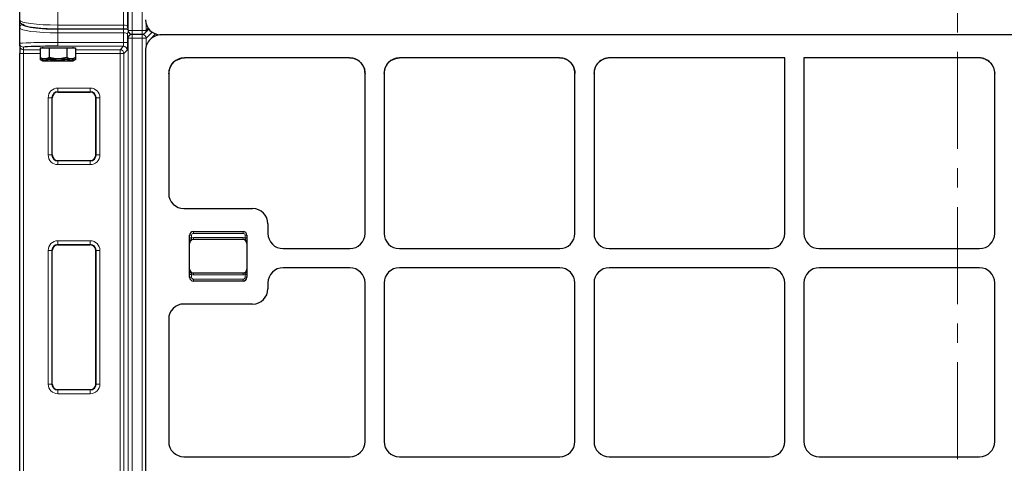
# Model space of a CAD drawing. Units: millimetres. Extents: x 0 to 420, y 0 to 297.
# Drawn here: x 71 to 135, y 156 to 185 of the extents above; entities that cross this region are included whole.
import ezdxf

# ---------------------------------------------------------------- set-up
doc = ezdxf.new("R2010")
doc.units = ezdxf.units.MM
doc.linetypes.add('CENTER', pattern=[10.16, 6.35, -1.27, 1.27, -1.27])

msp = doc.modelspace()

# ---------------------------------------------------------------- linework, layer by layer
at = {"color": 7, "linetype": 'CENTER', "lineweight": 18}
msp.add_line((132.3113, 284.208), (132.3113, 87.5856), dxfattribs=at)
at = {"color": 8, "linetype": 'Continuous', "lineweight": 18}
for p, q in [((78.0036, 184.013), (78.0036, 267.2581)), ((78.2535, 267.2581), (78.2535, 184.013)), ((78.9176, 184.013), (78.9176, 267.2581)), ((73.3917, 185.9886), (73.3917, 184.3644)), ((77.701, 184.3644), (77.701, 185.9886)), ((77.9509, 185.9886), (77.9509, 184.2959)), ((79.1652, 184.4728), (79.1652, 184.013)), ((71.1417, 184.433), (71.1417, 184.4232)), ((73.3917, 184.3644), (77.701, 184.3644)), ((73.3917, 184.3644), (73.3917, 184.1144)), ((73.3917, 184.107), (77.701, 184.107)), ((73.3917, 184.107), (73.3917, 183.8594)), ((73.3917, 183.8594), (73.3917, 183.2257)), ((77.701, 183.8594), (73.3917, 183.8594)), ((77.701, 184.3644), (77.701, 184.1144)), ((77.701, 184.107), (77.701, 183.8594)), ((77.701, 183.2257), (77.701, 183.8594)), ((77.9509, 184.2959), (78.0036, 184.013)), ((77.955, 184.2501), (77.9509, 184.2959)), ((78.2535, 184.013), (78.0036, 184.013)), ((78.0077, 183.9672), (78.0036, 184.013)), ((78.2535, 184.013), (78.9176, 184.013)), ((78.2535, 184.013), (78.2535, 183.763)), ((79.1652, 184.013), (78.9176, 184.013)), ((78.9176, 183.763), (78.9176, 184.013)), ((79.1652, 184.013), (79.3074, 184.1552)), ((79.5588, 183.9017), (79.1652, 183.5081)), ((73.3917, 183.2257), (77.701, 183.2257)), ((73.3917, 182.9758), (73.3917, 183.2257)), ((77.9509, 183.2257), (77.701, 183.2257)), ((78.0036, 183.5081), (77.9509, 183.791)), ((77.9509, 183.791), (77.9509, 183.2257)), ((78.2535, 183.5081), (78.0036, 183.5081)), ((78.0036, 100.263), (78.0036, 183.5081)), ((78.2521, 183.763), (78.2535, 183.7557)), ((78.2535, 183.5081), (78.2535, 183.7557)), ((78.2535, 183.7557), (78.9176, 183.7557)), ((78.2535, 183.5081), (78.2535, 100.263)), ((78.9176, 183.5081), (78.2535, 183.5081)), ((78.9176, 183.7557), (78.9251, 183.7631)), ((78.9176, 183.5081), (78.9176, 183.7557)), ((78.9176, 100.263), (78.9176, 183.5081)), ((78.9176, 183.5081), (79.1652, 183.5081)), ((79.1652, 183.5081), (79.1652, 182.9396)), ((71.1417, 182.9169), (71.1417, 182.7529)), ((71.1417, 182.7529), (72.237, 182.7529)), ((71.1417, 182.503), (71.1417, 182.7529)), ((77.6882, 182.9758), (73.3917, 182.9758)), ((74.5464, 182.7529), (77.4653, 182.7529)), ((77.4653, 182.7529), (77.6882, 182.9758)), ((77.4653, 182.7529), (77.4653, 182.503)), ((77.9381, 182.7259), (77.7152, 182.503)), ((71.1417, 182.503), (70.8917, 182.503)), ((72.237, 182.503), (71.1417, 182.503)), ((71.1417, 182.503), (71.1417, 102.9614)), ((77.4653, 182.503), (74.5464, 182.503)), ((77.7152, 182.503), (77.4653, 182.503)), ((77.4653, 143.717), (77.4653, 182.503)), ((77.7152, 182.503), (77.7152, 143.717)), ((73.3883, 180.24), (75.5133, 180.24)), ((73.3883, 179.9901), (73.3883, 180.24)), ((75.5133, 179.9901), (73.3883, 179.9901)), ((73.3883, 179.9901), (73.3883, 179.9703)), ((75.5133, 179.9901), (75.5133, 180.24)), ((75.5133, 179.9703), (75.5133, 179.9901)), ((72.7555, 175.8572), (72.7555, 179.6072)), ((72.7555, 179.6072), (73.0054, 179.6072)), ((73.0054, 179.6072), (73.0054, 175.8572)), ((73.0252, 179.6072), (73.0054, 179.6072)), ((75.8963, 179.6072), (75.8765, 179.6072)), ((75.8963, 179.6072), (76.1462, 179.6072)), ((75.8963, 175.8572), (75.8963, 179.6072)), ((76.1462, 179.6072), (76.1462, 175.8572)), ((72.7555, 175.8572), (73.0054, 175.8572)), ((73.0054, 175.8572), (73.0252, 175.8572)), ((73.3883, 175.494), (73.3883, 175.4742)), ((73.3883, 175.2243), (73.3883, 175.4742)), ((73.3883, 175.4742), (75.5133, 175.4742)), ((75.5133, 175.4742), (75.5133, 175.494)), ((75.5133, 175.2243), (75.5133, 175.4742)), ((75.8765, 175.8572), (75.8963, 175.8572)), ((75.8963, 175.8572), (76.1462, 175.8572)), ((75.5133, 175.2243), (73.3883, 175.2243)), ((82.1502, 170.6002), (82.0252, 170.6002)), ((82.1502, 170.4225), (82.0252, 170.4225)), ((82.1502, 170.6002), (82.1502, 170.4225)), ((82.2752, 170.7252), (82.2752, 170.8502)), ((85.5252, 170.7252), (82.2752, 170.7252)), ((82.2752, 170.3189), (82.2752, 170.4439)), ((82.2752, 170.4439), (85.5252, 170.4439)), ((85.5252, 170.7252), (85.5252, 170.8502)), ((85.5252, 170.3189), (85.5252, 170.4439)), ((85.6502, 170.4225), (85.6502, 170.6002)), ((85.7752, 170.6002), (85.6502, 170.6002)), ((85.7752, 170.4225), (85.6502, 170.4225)), ((73.3883, 170.24), (75.5133, 170.24)), ((73.3883, 169.9901), (73.3883, 170.24)), ((75.5133, 169.9901), (73.3883, 169.9901)), ((73.3883, 169.9901), (73.3883, 169.9703)), ((75.5133, 169.9901), (75.5133, 170.24)), ((75.5133, 169.9703), (75.5133, 169.9901)), ((72.7555, 160.8572), (72.7555, 169.6072)), ((72.7555, 169.6072), (73.0054, 169.6072)), ((73.0054, 169.6072), (73.0054, 160.8572)), ((73.0252, 169.6072), (73.0054, 169.6072)), ((75.8963, 169.6072), (75.8765, 169.6072)), ((75.8963, 169.6072), (76.1462, 169.6072)), ((75.8963, 160.8572), (75.8963, 169.6072)), ((76.1462, 169.6072), (76.1462, 160.8572)), ((82.0252, 168.0279), (82.1502, 168.0279)), ((82.1502, 167.8502), (82.0252, 167.8502)), ((82.1502, 168.0279), (82.1502, 167.8502)), ((82.2752, 168.1314), (82.2752, 168.0064)), ((85.5252, 168.0064), (82.2752, 168.0064)), ((82.2752, 167.7252), (82.2752, 167.6002)), ((82.2752, 167.7252), (85.5252, 167.7252)), ((85.5252, 168.1314), (85.5252, 168.0064)), ((85.5252, 167.7252), (85.5252, 167.6002)), ((85.6502, 168.0279), (85.7752, 168.0279)), ((85.6502, 167.8502), (85.6502, 168.0279)), ((85.6502, 167.8502), (85.7752, 167.8502)), ((72.7555, 160.8572), (73.0054, 160.8572)), ((73.0054, 160.8572), (73.0252, 160.8572)), ((75.8765, 160.8572), (75.8963, 160.8572)), ((75.8963, 160.8572), (76.1462, 160.8572)), ((73.3883, 160.494), (73.3883, 160.4742)), ((73.3883, 160.2243), (73.3883, 160.4742)), ((73.3883, 160.4742), (75.5133, 160.4742)), ((75.5133, 160.2243), (73.3883, 160.2243)), ((75.5133, 160.4742), (75.5133, 160.494)), ((75.5133, 160.2243), (75.5133, 160.4742))]:
    msp.add_line(p, q, dxfattribs=at)
at = {"color": 7, "linetype": 'Continuous', "lineweight": 25}
for p, q in [((70.8917, 184.6806), (70.8917, 186.0476)), ((70.8917, 184.1757), (70.8917, 184.6806)), ((70.8917, 183.1668), (70.8917, 184.1757)), ((73.3917, 184.1144), (77.701, 184.1144)), ((77.955, 184.2501), (78.0077, 183.9672)), ((79.0944, 183.8362), (79.3525, 184.0943)), ((70.8917, 183.0028), (70.8917, 183.1668)), ((78.2535, 183.763), (78.9176, 183.763)), ((79.7965, 183.7807), (79.4382, 183.4224)), ((163.1452, 183.7252), (80.1257, 183.7252)), ((163.1061, 183.7252), (80.1649, 183.7252)), ((70.8917, 183.0028), (70.8917, 182.503)), ((72.237, 182.8744), (72.237, 182.2388)), ((72.237, 182.8744), (72.5257, 182.8744)), ((72.3917, 182.9233), (72.3917, 182.8744)), ((72.5257, 182.8744), (72.8144, 182.8744)), ((72.8144, 182.8744), (72.8144, 182.2388)), ((72.8144, 182.8744), (73.3917, 182.8744)), ((73.3917, 182.8744), (73.9691, 182.8744)), ((73.9691, 182.8744), (73.9691, 182.2388)), ((73.9691, 182.8744), (74.2577, 182.8744)), ((74.2577, 182.8744), (74.5464, 182.8744)), ((74.3917, 182.8744), (74.3917, 182.9233)), ((74.5464, 182.8744), (74.5464, 182.2388)), ((79.1355, 182.6958), (79.1355, 100.9654)), ((70.8917, 102.9614), (70.8917, 182.503)), ((72.237, 182.2388), (72.3917, 182.1494)), ((72.237, 182.2388), (72.237, 182.1177)), ((72.237, 182.1177), (72.3917, 182.0283)), ((72.3917, 182.1494), (72.5257, 182.1494)), ((72.3917, 182.0283), (72.5257, 182.0283)), ((72.5257, 182.1494), (73.3917, 182.1494)), ((72.5257, 182.0283), (73.3917, 182.0283)), ((72.8144, 182.1494), (72.8144, 182.1177)), ((73.3917, 182.1494), (74.2577, 182.1494)), ((73.3917, 182.0283), (74.2577, 182.0283)), ((73.9691, 182.1494), (73.9691, 182.1177)), ((74.2577, 182.1494), (74.3917, 182.1494)), ((74.2577, 182.0283), (74.3917, 182.0283)), ((74.3917, 182.1494), (74.5464, 182.2388)), ((74.3917, 182.0283), (74.5464, 182.1177)), ((74.5464, 182.2388), (74.5464, 182.1177)), ((80.8245, 181.7514), (80.9529, 181.9077)), ((81.1092, 182.0361), (80.9529, 181.9077)), ((80.9717, 181.926), (80.9529, 181.9077)), ((81.1092, 182.0361), (81.0869, 182.0207)), ((81.1092, 182.0361), (81.4798, 182.1905)), ((81.4798, 182.1905), (81.6796, 182.2104)), ((92.5018, 182.2104), (81.6796, 182.2104)), ((92.5018, 182.2104), (92.6982, 182.1908)), ((93.2146, 181.912), (93.3221, 181.7842)), ((94.9308, 181.7578), (95.0564, 181.912)), ((95.2093, 182.0387), (95.0564, 181.912)), ((95.0758, 181.9311), (95.0564, 181.912)), ((95.2093, 182.0387), (95.1832, 182.0205)), ((95.2093, 182.0387), (95.5728, 182.1908)), ((106.2518, 182.2104), (95.7691, 182.2104)), ((106.2518, 182.2104), (106.4482, 182.1908)), ((106.9646, 181.912), (107.0721, 181.7842)), ((121.0105, 182.2104), (109.5191, 182.2104)), ((121.0105, 170.7238), (121.0105, 182.2104)), ((122.2605, 182.2104), (122.2605, 170.7238)), ((133.7518, 182.2104), (122.2605, 182.2104)), ((80.6502, 181.181), (80.7192, 181.549)), ((80.809, 181.7276), (80.7192, 181.549)), ((93.3402, 181.7578), (93.3221, 181.7842)), ((93.4461, 181.55), (93.4461, 181.55)), ((94.7605, 181.1932), (94.8264, 181.5541)), ((94.9188, 181.7394), (94.8264, 181.5541)), ((107.0902, 181.7578), (107.0721, 181.7842)), ((107.1961, 181.55), (107.1961, 181.55)), ((108.5105, 181.1932), (108.5874, 181.5819)), ((134.6835, 181.5819), (134.7605, 181.1932)), ((80.6502, 181.181), (80.6502, 173.3442)), ((93.5105, 170.7238), (93.5105, 181.1932)), ((94.7605, 181.1932), (94.7605, 170.7238)), ((107.2605, 170.7238), (107.2605, 181.1932)), ((108.5105, 181.1932), (108.5105, 170.7238)), ((134.7605, 170.7238), (134.7605, 181.1932)), ((73.3883, 179.9703), (75.5133, 179.9703)), ((73.0252, 175.8572), (73.0252, 179.6072)), ((75.8765, 175.8572), (75.8765, 179.6072)), ((73.3883, 175.494), (75.5133, 175.494)), ((81.6527, 172.3502), (86.1516, 172.3502)), ((87.1502, 171.3515), (87.1502, 170.7238)), ((82.0252, 167.8502), (82.0252, 170.6002)), ((82.2752, 170.8502), (85.5252, 170.8502)), ((85.5252, 170.3189), (82.2752, 170.3189)), ((85.7752, 170.6002), (85.7752, 167.8502)), ((73.3883, 169.9703), (75.5133, 169.9703)), ((88.1488, 169.7252), (92.5118, 169.7252)), ((95.7591, 169.7252), (106.2618, 169.7252)), ((109.5091, 169.7252), (120.0118, 169.7252)), ((123.2591, 169.7252), (133.7618, 169.7252)), ((73.0252, 160.8572), (73.0252, 169.6072)), ((75.8765, 160.8572), (75.8765, 169.6072)), ((92.5118, 168.4752), (88.1488, 168.4752)), ((106.2618, 168.4752), (95.7591, 168.4752)), ((120.0118, 168.4752), (109.5091, 168.4752)), ((133.7618, 168.4752), (123.2591, 168.4752)), ((82.2752, 168.1314), (85.5252, 168.1314)), ((85.5252, 167.6002), (82.2752, 167.6002)), ((87.1502, 167.4765), (87.1502, 167.0988)), ((93.5105, 157.0988), (93.5105, 167.4765)), ((94.7605, 167.4765), (94.7605, 157.0988)), ((107.2605, 157.0988), (107.2605, 167.4765)), ((108.5105, 167.4765), (108.5105, 157.0988)), ((121.0105, 157.0988), (121.0105, 167.4765)), ((122.2605, 167.4765), (122.2605, 157.0988)), ((134.7605, 157.0988), (134.7605, 167.4765)), ((86.1516, 166.1002), (81.6527, 166.1002)), ((80.6502, 165.1061), (80.6502, 157.0942)), ((73.3883, 160.494), (75.5133, 160.494)), ((81.6527, 156.1002), (92.5118, 156.1002)), ((95.7591, 156.1002), (106.2618, 156.1002)), ((109.5091, 156.1002), (120.0118, 156.1002)), ((123.2591, 156.1002), (133.7618, 156.1002))]:
    msp.add_line(p, q, dxfattribs=at)
at = {"color": 8, "linetype": 'Continuous', "lineweight": 18}
for centre, radius, start, end in [((71.1405, 184.1744), 0.2488, 89.72121, 179.71847), ((78.198, 183.7898), 0.2471, 139.116061, 179.725377), ((78.9223, 184.0077), 0.2429, 315.102147, 1.250535), ((71.1417, 183.1668), 0.25, 180.00982, 270.009817), ((78.2534, 183.5058), 0.2498, 89.975036, 179.484279), ((78.9119, 183.5024), 0.2533, 1.289277, 88.710723), ((71.1417, 183.0028), 0.25, 180.00982, 270.009817), ((77.4651, 182.5028), 0.2501, 0.04597, 89.95403), ((77.688, 182.7257), 0.2501, 0.04597, 89.95403), ((73.3883, 179.6072), 0.6329, 90, 180), ((75.5133, 179.6072), 0.6329, 360, 90), ((73.3883, 175.8572), 0.6329, 180, 270), ((75.5133, 175.8572), 0.6329, 270, 360), ((82.2752, 170.6002), 0.125, 90, 180), ((82.2752, 170.0689), 0.375, 90, 109.471221), ((85.5252, 170.6002), 0.125, 0, 90), ((85.5252, 170.0689), 0.375, 70.528779, 90), ((73.3883, 169.6072), 0.6329, 90, 180), ((75.5133, 169.6072), 0.6329, 360, 90), ((82.2752, 168.3814), 0.375, 250.528779, 270), ((82.2752, 167.8502), 0.125, 180, 270), ((85.5252, 168.3814), 0.375, 270, 289.471221), ((85.5252, 167.8502), 0.125, 270, 0), ((73.3883, 160.8572), 0.6329, 180, 270), ((75.5133, 160.8572), 0.6329, 270, 360)]:
    msp.add_arc(centre, radius, start, end, dxfattribs=at)
at = {"color": 7, "linetype": 'Continuous', "lineweight": 25}
for centre, radius, start, end in [((78.2535, 184.013), 0.25, 190.554468, 270), ((78.9176, 184.013), 0.25, 270, 315), ((73.3883, 179.6072), 0.383, 90, 180), ((73.3883, 179.6072), 0.3631, 90, 180), ((75.5133, 179.6072), 0.383, 0, 90), ((75.5133, 179.6072), 0.3631, 0, 90), ((73.3883, 175.8572), 0.383, 180, 270), ((73.3883, 175.8572), 0.3631, 180, 270), ((75.5133, 175.8572), 0.383, 270, 0), ((75.5133, 175.8572), 0.3631, 270, 0), ((82.2752, 170.6002), 0.25, 90, 180), ((82.2752, 170.0689), 0.25, 90, 180), ((85.5252, 170.6002), 0.25, 0, 90), ((85.5252, 170.0689), 0.25, 0, 90), ((73.3883, 169.6072), 0.383, 90, 180), ((73.3883, 169.6072), 0.3631, 90, 180), ((75.5133, 169.6072), 0.383, 360, 90), ((75.5133, 169.6072), 0.3631, 360, 90), ((82.2752, 168.3814), 0.25, 180, 270), ((85.5252, 168.3814), 0.25, 270, 0), ((82.2752, 167.8502), 0.25, 180, 270), ((85.5252, 167.8502), 0.25, 270, 0), ((73.3883, 160.8572), 0.383, 180, 270), ((73.3883, 160.8572), 0.3631, 180, 270), ((75.5133, 160.8572), 0.383, 270, 360), ((75.5133, 160.8572), 0.3631, 270, 360)]:
    msp.add_arc(centre, radius, start, end, dxfattribs=at)
at = {"color": 8, "linetype": 'Continuous', "lineweight": 18}
for centre, major_axis, ratio, start_param, end_param in [((73.3917, 184.6806), (2.5, 0), 0.1264868, 3.1415927, 4.712389), ((73.3917, 184.1757), (2.5, 0), 0.1264868, 3.1415927, 4.712389), ((73.3917, 184.4232), (2.25, 0), 0.1405408, 3.1415927, 3.7881008), ((77.701, 184.2941), (0.25, 0), 0.2810817, 0.0261799, 1.5707963), ((77.701, 184.0367), (0.5, 0), 0.1405408, 0.9690901, 1.5707963), ((77.701, 183.7892), (0.25, 0), 0.2810817, 0.0261799, 1.5707963), ((73.3917, 183.1668), (2.5, 0), 0.0235673, 1.5707963, 3.1415927), ((77.6879, 183.2257), (0, 0.25), 0.0523718, 3.1677726, 4.712389), ((77.9378, 183.2257), (0, 0.5), 0.0261859, 3.1677726, 4.712389), ((73.3917, 182.9169), (2.25, 0), 0.0261859, 3.0111791, 3.1415927)]:
    msp.add_ellipse(centre, major_axis=major_axis, ratio=ratio, start_param=start_param, end_param=end_param, dxfattribs=at)
at = {"color": 7, "linetype": 'Continuous', "lineweight": 25}
for centre, major_axis, ratio, start_param, end_param in [((80.1453, 184.735), (-0.7209, -0.7209), 0.9808148, 5.5074723, 7.0588983), ((73.3917, 184.4232), (2.25, 0), 0.1405408, 3.7881008, 4.712389), ((73.3917, 184.433), (2.25, 0), 0.1405408, 3.8791406, 4.712389), ((80.1453, 182.7153), (0.7209, 0.7209), 0.9808148, 0.775713, 2.3658797), ((73.3917, 182.9169), (2.25, 0), 0.0261859, 1.5707963, 3.0111791), ((81.66, 181.2006), (-0.7209, -0.7209), 0.9808148, 3.9173056, 5.5074723), ((92.5091, 181.2006), (-0.3533, 0.9475), 0.9889372, 4.3518028, 5.929883), ((95.7618, 181.2006), (0.3533, 0.9475), 0.9889372, 0.3533023, 1.9313825), ((106.2591, 181.2006), (-0.3533, 0.9475), 0.9889372, 4.3518028, 5.929883), ((109.5118, 181.2006), (0.3533, 0.9475), 0.9889372, 0.3533023, 1.9313825), ((133.7591, 181.2006), (-0.3533, 0.9475), 0.9889372, 4.3518028, 5.929883), ((81.66, 181.2006), (-0.7209, -0.7209), 0.9808148, 4.9111598, 4.9390264), ((95.7618, 181.2006), (0.3533, 0.9475), 0.9889372, 1.3396024, 1.3613383), ((81.66, 173.3515), (-0.9475, -0.3533), 0.9889372, 5.929883, 7.4933955), ((81.66, 173.3515), (-0.9475, -0.3533), 0.9889372, 5.929883, 7.4933955), ((86.1488, 171.3488), (-0.709, -0.709), 0.9972647, 2.357564, 3.9256213), ((86.1488, 171.3488), (-0.709, -0.709), 0.9972647, 2.357564, 3.9256213), ((88.1516, 170.7265), (-0.709, -0.709), 0.9972647, 5.4991567, 7.0672139), ((88.1516, 170.7265), (-0.709, -0.709), 0.9972647, 5.4991567, 7.0672139), ((92.5091, 170.7265), (0.709, -0.709), 0.9972647, 5.4991567, 7.0672139), ((92.5091, 170.7265), (0.709, -0.709), 0.9972647, 5.4991567, 7.0672139), ((95.7618, 170.7265), (-0.709, -0.709), 0.9972647, 5.4991567, 7.0672139), ((95.7618, 170.7265), (-0.709, -0.709), 0.9972647, 5.4991567, 7.0672139), ((106.2591, 170.7265), (0.709, -0.709), 0.9972647, 5.4991567, 7.0672139), ((106.2591, 170.7265), (0.709, -0.709), 0.9972647, 5.4991567, 7.0672139), ((109.5118, 170.7265), (-0.709, -0.709), 0.9972647, 5.4991567, 7.0672139), ((109.5118, 170.7265), (-0.709, -0.709), 0.9972647, 5.4991567, 7.0672139), ((120.0091, 170.7265), (0.709, -0.709), 0.9972647, 5.4991567, 7.0672139), ((120.0091, 170.7265), (0.709, -0.709), 0.9972647, 5.4991567, 7.0672139), ((123.2618, 170.7265), (-0.709, -0.709), 0.9972647, 5.4991567, 7.0672139), ((123.2618, 170.7265), (-0.709, -0.709), 0.9972647, 5.4991567, 7.0672139), ((133.7591, 170.7265), (0.709, -0.709), 0.9972647, 5.4991567, 7.0672139), ((133.7591, 170.7265), (0.709, -0.709), 0.9972647, 5.4991567, 7.0672139), ((88.1516, 167.4738), (-0.709, 0.709), 0.9972647, 5.4991567, 7.0672139), ((88.1516, 167.4738), (-0.709, 0.709), 0.9972647, 5.4991567, 7.0672139), ((92.5091, 167.4738), (0.709, 0.709), 0.9972647, 5.4991567, 7.0672139), ((92.5091, 167.4738), (0.709, 0.709), 0.9972647, 5.4991567, 7.0672139), ((95.7618, 167.4738), (-0.709, 0.709), 0.9972647, 5.4991567, 7.0672139), ((95.7618, 167.4738), (-0.709, 0.709), 0.9972647, 5.4991567, 7.0672139), ((106.2591, 167.4738), (0.709, 0.709), 0.9972647, 5.4991567, 7.0672139), ((106.2591, 167.4738), (0.709, 0.709), 0.9972647, 5.4991567, 7.0672139), ((109.5118, 167.4738), (-0.709, 0.709), 0.9972647, 5.4991567, 7.0672139), ((109.5118, 167.4738), (-0.709, 0.709), 0.9972647, 5.4991567, 7.0672139), ((120.0091, 167.4738), (0.709, 0.709), 0.9972647, 5.4991567, 7.0672139), ((120.0091, 167.4738), (0.709, 0.709), 0.9972647, 5.4991567, 7.0672139), ((123.2618, 167.4738), (-0.709, 0.709), 0.9972647, 5.4991567, 7.0672139), ((123.2618, 167.4738), (-0.709, 0.709), 0.9972647, 5.4991567, 7.0672139), ((133.7591, 167.4738), (0.709, 0.709), 0.9972647, 5.4991567, 7.0672139), ((133.7591, 167.4738), (0.709, 0.709), 0.9972647, 5.4991567, 7.0672139), ((86.1488, 167.1015), (-0.709, 0.709), 0.9972647, 2.357564, 3.9256213), ((86.1488, 167.1015), (-0.709, 0.709), 0.9972647, 2.357564, 3.9256213), ((81.66, 165.0988), (0.9475, -0.3533), 0.9889372, 1.9313825, 3.494895), ((81.66, 165.0988), (0.9475, -0.3533), 0.9889372, 1.9313825, 3.494895), ((81.66, 157.1015), (-0.9475, -0.3533), 0.9889372, 5.929883, 7.4933955), ((81.66, 157.1015), (-0.9475, -0.3533), 0.9889372, 5.929883, 7.4933955), ((92.5091, 157.1015), (0.709, -0.709), 0.9972647, 5.4991567, 7.0672139), ((92.5091, 157.1015), (0.709, -0.709), 0.9972647, 5.4991567, 7.0672139), ((95.7618, 157.1015), (-0.709, -0.709), 0.9972647, 5.4991567, 7.0672139), ((95.7618, 157.1015), (-0.709, -0.709), 0.9972647, 5.4991567, 7.0672139), ((106.2591, 157.1015), (0.709, -0.709), 0.9972647, 5.4991567, 7.0672139), ((106.2591, 157.1015), (0.709, -0.709), 0.9972647, 5.4991567, 7.0672139), ((109.5118, 157.1015), (-0.709, -0.709), 0.9972647, 5.4991567, 7.0672139), ((109.5118, 157.1015), (-0.709, -0.709), 0.9972647, 5.4991567, 7.0672139), ((120.0091, 157.1015), (0.709, -0.709), 0.9972647, 5.4991567, 7.0672139), ((120.0091, 157.1015), (0.709, -0.709), 0.9972647, 5.4991567, 7.0672139), ((123.2618, 157.1015), (-0.709, -0.709), 0.9972647, 5.4991567, 7.0672139), ((123.2618, 157.1015), (-0.709, -0.709), 0.9972647, 5.4991567, 7.0672139), ((133.7591, 157.1015), (0.709, -0.709), 0.9972647, 5.4991567, 7.0672139), ((133.7591, 157.1015), (0.709, -0.709), 0.9972647, 5.4991567, 7.0672139)]:
    msp.add_ellipse(centre, major_axis=major_axis, ratio=ratio, start_param=start_param, end_param=end_param, dxfattribs=at)
for points, knots in [([(70.8917, 184.6806), (70.8956, 184.6454), (70.9031, 184.5763), (70.9528, 184.4935), (71.0127, 184.4325), (71.0871, 184.3827), (71.1914, 184.3343), (71.3336, 184.2903), (71.4973, 184.2524), (71.6163, 184.2334), (71.666, 184.2254)], [0, 0, 0, 0, 0.08672887, 0.17066984, 0.25812569, 0.36144386, 0.50074632, 0.70334982, 0.87588868, 1, 1, 1, 1]), ([(77.701, 184.1144), (77.7234, 184.1142), (77.789, 184.1138), (77.8908, 184.1097), (77.9536, 184.1034), (77.9829, 184.1005)], [0, 0, 0, 0, 0.2181595, 0.6356552, 1, 1, 1, 1]), ([(72.5257, 182.1494), (72.5189, 182.1496), (72.467, 182.1504), (72.3693, 182.1699), (72.2814, 182.2157), (72.237, 182.2388)], [0, 0, 0, 0, 0.0700858, 0.5307822, 1, 1, 1, 1]), ([(72.5257, 182.0283), (72.5189, 182.0284), (72.467, 182.0293), (72.3693, 182.0488), (72.2814, 182.0945), (72.237, 182.1177)], [0, 0, 0, 0, 0.0700858, 0.5307822, 1, 1, 1, 1]), ([(72.8144, 182.2388), (72.7675, 182.2138), (72.6729, 182.1634), (72.5751, 182.1541), (72.5257, 182.1494)], [0, 0, 0, 0, 0.495458, 1, 1, 1, 1]), ([(72.8144, 182.1177), (72.7675, 182.0927), (72.6729, 182.0423), (72.5751, 182.033), (72.5257, 182.0283)], [0, 0, 0, 0, 0.495458, 1, 1, 1, 1]), ([(73.3917, 182.1494), (73.2332, 182.1613), (73.0377, 182.176), (72.8498, 182.2288), (72.8144, 182.2388)], [0, 0, 0, 0, 0.8113035, 1, 1, 1, 1]), ([(73.3917, 182.0283), (73.2332, 182.0402), (73.0377, 182.0548), (72.8498, 182.1077), (72.8144, 182.1177)], [0, 0, 0, 0, 0.81130355, 1, 1, 1, 1]), ([(73.9691, 182.2388), (73.8194, 182.2016), (73.6289, 182.1542), (73.4336, 182.1503), (73.3917, 182.1494)], [0, 0, 0, 0, 0.7856225, 1, 1, 1, 1]), ([(73.9691, 182.1177), (73.8194, 182.0805), (73.6289, 182.0331), (73.4336, 182.0292), (73.3917, 182.0283)], [0, 0, 0, 0, 0.7856225, 1, 1, 1, 1]), ([(74.2577, 182.1494), (74.2509, 182.1496), (74.1991, 182.1504), (74.1014, 182.1699), (74.0134, 182.2157), (73.9691, 182.2388)], [0, 0, 0, 0, 0.07008577, 0.53078223, 1, 1, 1, 1]), ([(74.2577, 182.0283), (74.2509, 182.0284), (74.1991, 182.0293), (74.1014, 182.0488), (74.0134, 182.0945), (73.9691, 182.1177)], [0, 0, 0, 0, 0.0700858, 0.5307822, 1, 1, 1, 1]), ([(74.5464, 182.2388), (74.4995, 182.2138), (74.4049, 182.1634), (74.3071, 182.1541), (74.2577, 182.1494)], [0, 0, 0, 0, 0.495458, 1, 1, 1, 1]), ([(74.5464, 182.1177), (74.4995, 182.0927), (74.4049, 182.0423), (74.3071, 182.033), (74.2577, 182.0283)], [0, 0, 0, 0, 0.495458, 1, 1, 1, 1]), ([(81.0869, 182.0207), (81.0712, 182.0093), (81.031, 181.9799), (80.9942, 181.9464), (80.9717, 181.926)], [0, 0, 0, 0, 0.3895538, 1, 1, 1, 1]), ([(92.8636, 182.1424), (92.8144, 182.1594), (92.7599, 182.1781), (92.7036, 182.1897), (92.6982, 182.1908)], [0, 0, 0, 0, 0.9037567, 1, 1, 1, 1]), ([(93.2146, 181.912), (93.1554, 181.9651), (93.0067, 182.0983), (92.8141, 182.1561), (92.6982, 182.1908)], [0, 0, 0, 0, 0.397803, 1, 1, 1, 1]), ([(93.2146, 181.912), (93.1556, 181.9649), (93.05, 182.0596), (92.9207, 182.117), (92.8636, 182.1424)], [0, 0, 0, 0, 0.5589061, 1, 1, 1, 1]), ([(95.1832, 182.0205), (95.1702, 182.0108), (95.1327, 181.9831), (95.0982, 181.9516), (95.0758, 181.9311)], [0, 0, 0, 0, 0.3485847, 1, 1, 1, 1]), ([(95.5728, 182.1908), (95.6136, 182.1978), (95.6787, 182.2088), (95.7446, 182.21), (95.7691, 182.2104)], [0, 0, 0, 0, 0.6278881, 1, 1, 1, 1]), ([(106.6136, 182.1424), (106.5644, 182.1594), (106.5099, 182.1781), (106.4536, 182.1897), (106.4482, 182.1908)], [0, 0, 0, 0, 0.9037567, 1, 1, 1, 1]), ([(106.9646, 181.912), (106.9054, 181.9651), (106.7567, 182.0983), (106.5641, 182.1561), (106.4482, 182.1908)], [0, 0, 0, 0, 0.397803, 1, 1, 1, 1]), ([(106.9646, 181.912), (106.9056, 181.9649), (106.8, 182.0596), (106.6707, 182.117), (106.6136, 182.1424)], [0, 0, 0, 0, 0.5589061, 1, 1, 1, 1]), ([(108.5874, 181.5819), (108.6159, 181.6418), (108.6547, 181.7233), (108.7321, 181.8315), (108.7773, 181.8806), (108.8064, 181.912)], [0, 0, 0, 0, 0.49827216, 0.67771533, 1, 1, 1, 1]), ([(108.8064, 181.912), (108.8408, 181.9443), (108.8875, 181.988), (108.9413, 182.0265), (108.9757, 182.05), (109.0337, 182.0867), (109.094, 182.1146), (109.1337, 182.1329)], [0, 0, 0, 0, 0.3554784, 0.4828624, 0.4987711, 0.6705681, 1, 1, 1, 1]), ([(109.5191, 182.2104), (109.5157, 182.2105), (109.4936, 182.2107), (109.4163, 182.2083), (109.288, 182.1895), (109.1849, 182.1517), (109.1337, 182.1329)], [0, 0, 0, 0, 0.02593545, 0.16914919, 0.58682216, 1, 1, 1, 1]), ([(109.5191, 182.2104), (109.4064, 182.2006), (109.274, 182.1891), (109.1519, 182.1401), (109.1337, 182.1329)], [0, 0, 0, 0, 0.8513424, 1, 1, 1, 1]), ([(134.1373, 182.1329), (134.086, 182.1517), (133.983, 182.1895), (133.8547, 182.2083), (133.7774, 182.2107), (133.7552, 182.2105), (133.7518, 182.2104)], [0, 0, 0, 0, 0.4131778, 0.8308508, 0.9740645, 1, 1, 1, 1]), ([(134.1373, 182.1329), (134.0804, 182.1536), (133.956, 182.1991), (133.8237, 182.2064), (133.7518, 182.2104)], [0, 0, 0, 0, 0.4572012, 1, 1, 1, 1]), ([(134.1373, 182.1329), (134.1769, 182.1146), (134.2373, 182.0867), (134.2952, 182.05), (134.3189, 182.0339), (134.3345, 182.023), (134.3863, 181.9854), (134.4302, 181.9443), (134.4646, 181.912)], [0, 0, 0, 0, 0.3294296, 0.5012254, 0.517134, 0.5463207, 0.6445241, 1, 1, 1, 1]), ([(134.4646, 181.912), (134.4955, 181.8786), (134.5356, 181.8352), (134.5745, 181.781), (134.6237, 181.7089), (134.6552, 181.642), (134.6835, 181.5819)], [0, 0, 0, 0, 0.3422799, 0.4448832, 0.5017214, 1, 1, 1, 1]), ([(93.3402, 181.7578), (93.3894, 181.6699), (93.4878, 181.4943), (93.5029, 181.2936), (93.5105, 181.1932)], [0, 0, 0, 0, 0.5002122, 1, 1, 1, 1]), ([(107.0902, 181.7578), (107.1394, 181.6699), (107.2378, 181.4943), (107.2529, 181.2936), (107.2605, 181.1932)], [0, 0, 0, 0, 0.5002122, 1, 1, 1, 1])]:
    msp.add_open_spline(points, degree=3, knots=knots, dxfattribs=at)
at = {"color": 8, "linetype": 'Continuous', "lineweight": 18}
for points, knots in [([(82.1502, 170.4225), (82.1443, 170.4039), (82.1311, 170.3625), (82.0901, 170.2816), (82.0475, 170.2042), (82.0282, 170.1221), (82.0252, 170.0872), (82.0252, 170.0693), (82.0252, 170.0689)], [0, 0, 0, 0, 0.1460817, 0.3261832, 0.7226957, 0.856964, 0.997091, 1, 1, 1, 1]), ([(85.7752, 170.0689), (85.7752, 170.0693), (85.7752, 170.0872), (85.7723, 170.1221), (85.7529, 170.2042), (85.7104, 170.2816), (85.6693, 170.3625), (85.6561, 170.4039), (85.6502, 170.4225)], [0, 0, 0, 0, 0.002909, 0.143036, 0.2773043, 0.6738168, 0.8539183, 1, 1, 1, 1]), ([(82.0252, 168.3814), (82.0252, 168.3811), (82.0252, 168.3631), (82.0282, 168.3283), (82.0475, 168.2461), (82.0901, 168.1687), (82.1311, 168.0879), (82.1443, 168.0464), (82.1502, 168.0279)], [0, 0, 0, 0, 0.002909, 0.143036, 0.2773043, 0.6738168, 0.8539183, 1, 1, 1, 1]), ([(85.7752, 168.3814), (85.7752, 168.3811), (85.7752, 168.3631), (85.7723, 168.3283), (85.7529, 168.2461), (85.7104, 168.1687), (85.6693, 168.0879), (85.6561, 168.0464), (85.6502, 168.0279)], [0, 0, 0, 0, 0.002909, 0.143036, 0.2773043, 0.6738168, 0.8539183, 1, 1, 1, 1])]:
    msp.add_open_spline(points, degree=3, knots=knots, dxfattribs=at)

doc.saveas('drawing.dxf')
